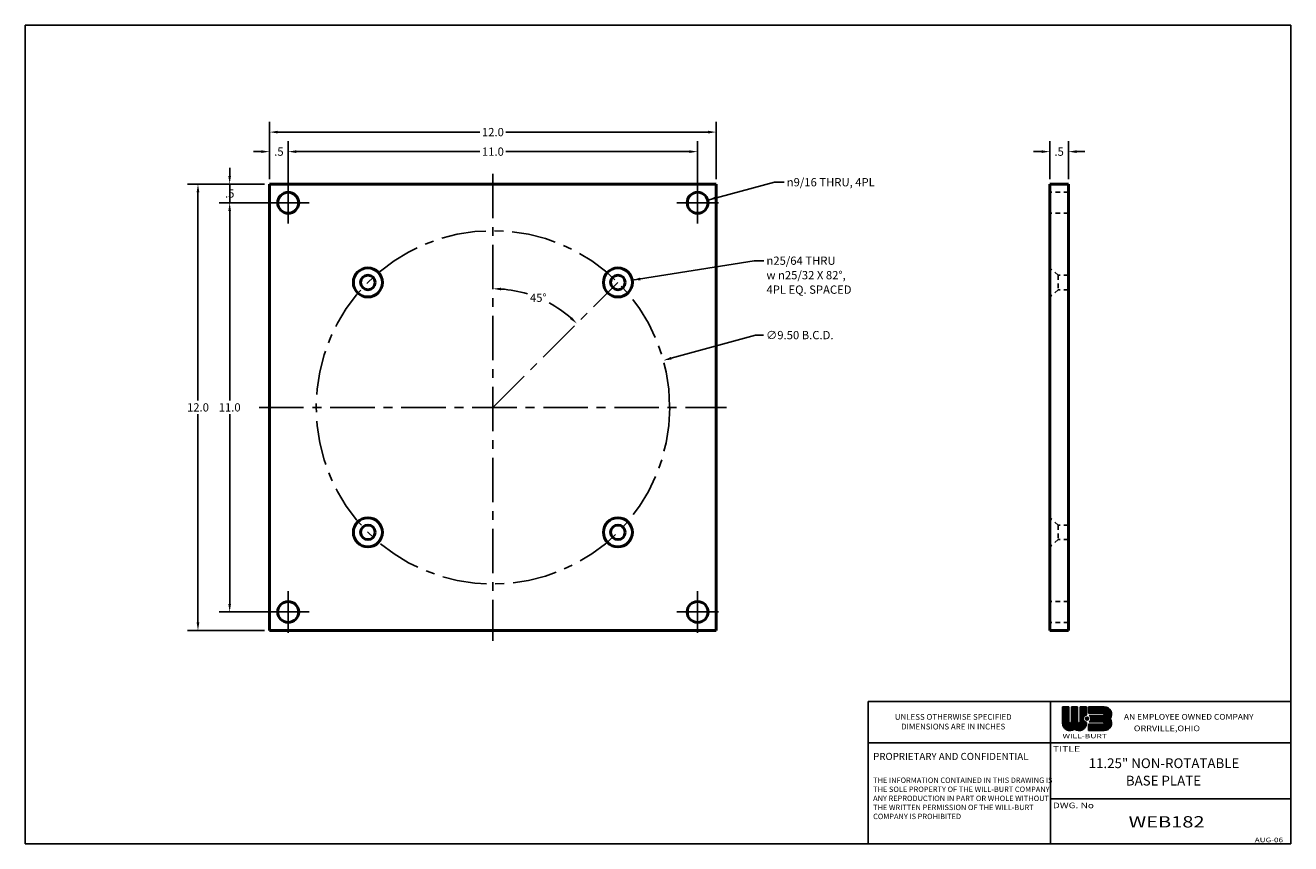
# Model space of a CAD drawing. Extents: x 0 to 34, y 0 to 22.
import ezdxf

# ---------------------------------------------------------------- set-up
doc = ezdxf.new("R2010")
doc.units = 0
doc.header["$MEASUREMENT"] = 0
for name, pattern in [('CENTER', [2, 1.25, -0.25, 0.25, -0.25]), ('HIDDEN', [0.375, 0.25, -0.125]), ('SOLID', [0])]:
    doc.linetypes.add(name, pattern=pattern)
doc.layers.get('0').update_dxf_attribs({"linetype": 'SOLID'})
for name, color, linetype, lineweight in [('Dimensions(ANSI)', 7, 'Continuous', 25), ('Symbols(ANSI)', 7, 'Continuous', 25), ('Visible Edges(ANSI)', 7, 'Continuous', 50)]:
    doc.layers.add(name, color=color, linetype=linetype, lineweight=lineweight)
doc.styles.add('Copy of DEFAULT-ANSI', font='ARIAL.TTF')
doc.dimstyles.new('Copy of DEFAULT-ANSI', dxfattribs={"dimscale": 2.222222, "dimtxt": 0.1, "dimasz": 0.098425, "dimexe": 0.125, "dimexo": 0.0625, "dimgap": 0.031496, "dimtad": 0, "dimtih": 1, "dimtoh": 1, "dimdec": 3, "dimrnd": 1e-08, "dimzin": 4, "dimdsep": 46, "dimtxsty": 'Copy of DEFAULT-ANSI', "dimcen": 0.09, "dimdle": 0.393701, "dimclrd": 250, "dimclre": 250, "dimclrt": 250, "dimadec": 0, "dimazin": 1, "dimtfac": 1, "dimtofl": 0, "dimtmove": 0, "dimatfit": 3, "dimfxl": 1, "dimtolj": 1, "dimtzin": 0, "dimlwd": 25, "dimlwe": 25, "dimarcsym": 0})
doc.dimstyles.new('Copy of DEFAULT-ANSI$7', dxfattribs={"dimscale": 2.222222, "dimtxt": 0.1, "dimasz": 0.098425, "dimexe": 0.125, "dimexo": 0.0625, "dimgap": 0.031496, "dimtad": 0, "dimtih": 1, "dimtoh": 1, "dimdec": 3, "dimrnd": 1e-08, "dimzin": 4, "dimdsep": 46, "dimtxsty": 'Copy of DEFAULT-ANSI', "dimcen": 0.09, "dimdle": 0.393701, "dimclrd": 7, "dimclre": 250, "dimclrt": 250, "dimadec": 0, "dimazin": 1, "dimtfac": 1, "dimtofl": 0, "dimtmove": 0, "dimatfit": 3, "dimfxl": 1, "dimtolj": 1, "dimtzin": 0, "dimlwd": 25, "dimlwe": 25, "dimarcsym": 0})

# ---------------------------------------------------------------- blocks, each defined once
blk = doc.blocks.new('*D0')
at = {"layer": 'DEFPOINTS', "color": 0, "linetype": 'Continuous'}
for p in [(18.064, 18.604), (7.064, 17.229), (18.064, 17.229)]:
    blk.add_point(p, dxfattribs=at)
at = {"layer": 'Dimensions(ANSI)', "color": 250, "linetype": 'Continuous', "lineweight": 25}
for p, q in [((7.064, 17.368), (7.064, 18.882)), ((18.064, 17.368), (18.064, 18.882)), ((7.283, 18.604), (12.216, 18.604)), ((17.845, 18.604), (12.912, 18.604))]:
    blk.add_line(p, q, dxfattribs=at)
at = {"layer": 'Dimensions(ANSI)', "color": 250, "linetype": 'Continuous'}
for points in [[(7.283, 18.64), (7.283, 18.567), (7.064, 18.604)], [(17.845, 18.64), (17.845, 18.567), (18.064, 18.604)]]:
    blk.add_solid(points, dxfattribs=at)
at = {"layer": 'Dimensions(ANSI)', "color": 250, "linetype": 'Continuous', "lineweight": 25, "insert": (12.564, 18.604), "char_height": 0.2222, "attachment_point": 5, "style": 'Copy of DEFAULT-ANSI'}
blk.add_mtext('\\A1;11.0', dxfattribs=at)
blk = doc.blocks.new('*D1')
at = {"layer": 'DEFPOINTS', "color": 0, "linetype": 'Continuous'}
for p in [(6.564, 18.604), (6.564, 17.729), (7.064, 17.229)]:
    blk.add_point(p, dxfattribs=at)
at = {"layer": 'Dimensions(ANSI)', "color": 250, "linetype": 'Continuous', "lineweight": 25}
for p, q in [((6.564, 17.868), (6.564, 18.882)), ((7.064, 17.368), (7.064, 18.882)), ((6.345, 18.604), (6.127, 18.604)), ((7.283, 18.604), (7.502, 18.604))]:
    blk.add_line(p, q, dxfattribs=at)
at = {"layer": 'Dimensions(ANSI)', "color": 250, "linetype": 'Continuous'}
for points in [[(6.345, 18.64), (6.345, 18.567), (6.564, 18.604)], [(7.283, 18.64), (7.283, 18.567), (7.064, 18.604)]]:
    blk.add_solid(points, dxfattribs=at)
at = {"layer": 'Dimensions(ANSI)', "color": 250, "linetype": 'Continuous', "lineweight": 25, "insert": (6.814, 18.604), "char_height": 0.2222, "attachment_point": 5, "style": 'Copy of DEFAULT-ANSI'}
blk.add_mtext('\\A1;.5', dxfattribs=at)
blk = doc.blocks.new('*D2')
at = {"layer": 'DEFPOINTS', "color": 0, "linetype": 'Continuous'}
for p in [(18.564, 19.129), (6.564, 17.729), (18.564, 17.729)]:
    blk.add_point(p, dxfattribs=at)
at = {"layer": 'Dimensions(ANSI)', "color": 250, "linetype": 'Continuous', "lineweight": 25}
for p, q in [((6.564, 17.868), (6.564, 19.407)), ((18.564, 17.868), (18.564, 19.407)), ((6.783, 19.129), (12.216, 19.129)), ((18.345, 19.129), (12.912, 19.129))]:
    blk.add_line(p, q, dxfattribs=at)
at = {"layer": 'Dimensions(ANSI)', "color": 250, "linetype": 'Continuous'}
for points in [[(6.783, 19.165), (6.783, 19.092), (6.564, 19.129)], [(18.345, 19.165), (18.345, 19.092), (18.564, 19.129)]]:
    blk.add_solid(points, dxfattribs=at)
at = {"layer": 'Dimensions(ANSI)', "color": 250, "linetype": 'Continuous', "lineweight": 25, "insert": (12.564, 19.129), "char_height": 0.2222, "attachment_point": 5, "style": 'Copy of DEFAULT-ANSI'}
blk.add_mtext('\\A1;12.0', dxfattribs=at)
blk = doc.blocks.new('*D3')
at = {"layer": 'DEFPOINTS', "color": 0, "linetype": 'Continuous'}
for p in [(5.491, 17.729), (6.564, 17.729), (7.064, 17.229)]:
    blk.add_point(p, dxfattribs=at)
at = {"layer": 'Dimensions(ANSI)', "color": 250, "linetype": 'Continuous', "lineweight": 25}
for p, q in [((5.491, 17.948), (5.491, 18.166)), ((6.425, 17.729), (5.213, 17.729)), ((5.491, 17.229), (5.491, 17.729)), ((6.925, 17.229), (5.213, 17.229)), ((5.491, 17.01), (5.491, 16.792))]:
    blk.add_line(p, q, dxfattribs=at)
at = {"layer": 'Dimensions(ANSI)', "color": 250, "linetype": 'Continuous'}
for points in [[(5.455, 17.948), (5.527, 17.948), (5.491, 17.729)], [(5.455, 17.01), (5.527, 17.01), (5.491, 17.229)]]:
    blk.add_solid(points, dxfattribs=at)
at = {"layer": 'Dimensions(ANSI)', "color": 250, "linetype": 'Continuous', "lineweight": 25, "insert": (5.491, 17.479), "char_height": 0.2222, "attachment_point": 5, "style": 'Copy of DEFAULT-ANSI'}
blk.add_mtext('\\A1;.5', dxfattribs=at)
blk = doc.blocks.new('*D4')
at = {"layer": 'DEFPOINTS', "color": 0, "linetype": 'Continuous'}
for p in [(7.064, 17.229), (5.491, 6.229), (7.064, 6.229)]:
    blk.add_point(p, dxfattribs=at)
at = {"layer": 'Dimensions(ANSI)', "color": 250, "linetype": 'Continuous', "lineweight": 25}
for p, q in [((6.925, 17.229), (5.213, 17.229)), ((5.491, 17.01), (5.491, 11.912)), ((5.491, 6.448), (5.491, 11.546)), ((6.925, 6.229), (5.213, 6.229))]:
    blk.add_line(p, q, dxfattribs=at)
at = {"layer": 'Dimensions(ANSI)', "color": 250, "linetype": 'Continuous'}
for points in [[(5.455, 17.01), (5.527, 17.01), (5.491, 17.229)], [(5.455, 6.448), (5.527, 6.448), (5.491, 6.229)]]:
    blk.add_solid(points, dxfattribs=at)
at = {"layer": 'Dimensions(ANSI)', "color": 250, "linetype": 'Continuous', "lineweight": 25, "insert": (5.491, 11.729), "char_height": 0.2222, "attachment_point": 5, "style": 'Copy of DEFAULT-ANSI'}
blk.add_mtext('\\A1;11.0', dxfattribs=at)
blk = doc.blocks.new('*D5')
at = {"layer": 'DEFPOINTS', "color": 0, "linetype": 'Continuous'}
for p in [(4.639, 17.729), (6.564, 17.729), (6.564, 5.729)]:
    blk.add_point(p, dxfattribs=at)
at = {"layer": 'Dimensions(ANSI)', "color": 250, "linetype": 'Continuous', "lineweight": 25}
for p, q in [((6.425, 17.729), (4.362, 17.729)), ((4.639, 17.51), (4.639, 11.912)), ((4.639, 5.948), (4.639, 11.546)), ((6.425, 5.729), (4.362, 5.729))]:
    blk.add_line(p, q, dxfattribs=at)
at = {"layer": 'Dimensions(ANSI)', "color": 250, "linetype": 'Continuous'}
for points in [[(4.603, 17.51), (4.676, 17.51), (4.639, 17.729)], [(4.603, 5.948), (4.676, 5.948), (4.639, 5.729)]]:
    blk.add_solid(points, dxfattribs=at)
at = {"layer": 'Dimensions(ANSI)', "color": 250, "linetype": 'Continuous', "lineweight": 25, "insert": (4.639, 11.729), "char_height": 0.2222, "attachment_point": 5, "style": 'Copy of DEFAULT-ANSI'}
blk.add_mtext('\\A1;12.0', dxfattribs=at)
blk = doc.blocks.new('*D6')
at = {"layer": 'DEFPOINTS', "color": 0, "linetype": 'Continuous'}
for p in [(12.564, 18.007), (14.158, 14.491), (12.564, 11.729), (12.662, 11.827)]:
    blk.add_point(p, dxfattribs=at)
at = {"layer": 'Dimensions(ANSI)', "color": 250, "linetype": 'Continuous', "lineweight": 25}
for start, end in [(73.0841, 86.0692), (48.9316, 61.6807)]:
    blk.add_arc((12.564, 11.729), 3.189, start, end, dxfattribs=at)
at = {"layer": 'Dimensions(ANSI)', "color": 250, "linetype": 'Continuous'}
for points in [[(12.781, 14.874), (12.784, 14.947), (12.564, 14.918)], [(14.684, 14.16), (14.634, 14.106), (14.819, 13.984)]]:
    blk.add_solid(points, dxfattribs=at)
at = {"layer": 'Dimensions(ANSI)', "color": 250, "linetype": 'Continuous', "lineweight": 25, "insert": (13.784, 14.675), "char_height": 0.2222, "attachment_point": 5, "style": 'Copy of DEFAULT-ANSI'}
blk.add_mtext('\\A1;45°', dxfattribs=at)
blk = doc.blocks.new('*D7')
at = {"layer": 'DEFPOINTS', "color": 0, "linetype": 'Continuous'}
for p in [(17.143, 12.991), (7.985, 10.467)]:
    blk.add_point(p, dxfattribs=at)
at = {"layer": 'Dimensions(ANSI)', "color": 250, "linetype": 'Continuous', "lineweight": 25}
for p, q in [((19.617, 13.672), (17.354, 13.049)), ((19.836, 13.672), (19.617, 13.672)), ((12.564, 11.529), (12.564, 11.929)), ((12.364, 11.729), (12.764, 11.729))]:
    blk.add_line(p, q, dxfattribs=at)
at = {"layer": 'Dimensions(ANSI)', "color": 250, "linetype": 'Continuous'}
blk.add_solid([(17.345, 13.084), (17.364, 13.014), (17.143, 12.991)], dxfattribs=at)
at = {"layer": 'Dimensions(ANSI)', "color": 250, "linetype": 'Continuous', "lineweight": 25, "insert": (20.809, 13.672), "char_height": 0.22222, "attachment_point": 5, "style": 'Copy of DEFAULT-ANSI'}
blk.add_mtext('\\A1;∅9.50 B.C.D.', dxfattribs=at)
blk = doc.blocks.new('*D8')
at = {"layer": 'DEFPOINTS', "color": 0, "linetype": 'Continuous'}
for p in [(28.028, 18.604), (27.528, 17.729), (28.028, 17.729)]:
    blk.add_point(p, dxfattribs=at)
at = {"layer": 'Dimensions(ANSI)', "color": 250, "linetype": 'Continuous', "lineweight": 25}
for p, q in [((27.528, 17.868), (27.528, 18.882)), ((28.028, 17.868), (28.028, 18.882)), ((27.31, 18.604), (27.091, 18.604)), ((28.247, 18.604), (28.466, 18.604))]:
    blk.add_line(p, q, dxfattribs=at)
at = {"layer": 'Dimensions(ANSI)', "color": 250, "linetype": 'Continuous'}
for points in [[(27.31, 18.64), (27.31, 18.567), (27.528, 18.604)], [(28.247, 18.64), (28.247, 18.567), (28.028, 18.604)]]:
    blk.add_solid(points, dxfattribs=at)
at = {"layer": 'Dimensions(ANSI)', "color": 250, "linetype": 'Continuous', "lineweight": 25, "insert": (27.778, 18.604), "char_height": 0.2222, "attachment_point": 5, "style": 'Copy of DEFAULT-ANSI'}
blk.add_mtext('\\A1;.5', dxfattribs=at)

msp = doc.modelspace()

# ---------------------------------------------------------------- linework, layer by layer
for p, q in [((0, 22), (0, 0)), ((0, 22), (34, 22)), ((34, 22), (34, 0)), ((22.6445, 0), (22.6445, 3.8222)), ((22.6445, 3.8222), (34, 3.8222)), ((27.5453, 0), (27.5453, 3.8222)), ((27.87, 3.2429), (27.87, 3.6824)), ((27.87, 3.6824), (28.039, 3.6824)), ((27.87, 3.5225), (28.0298, 3.6824)), ((27.87, 3.5378), (28.0145, 3.6824)), ((27.87, 3.5531), (27.9992, 3.6824)), ((27.87, 3.5684), (27.9839, 3.6824)), ((27.87, 3.5837), (27.9686, 3.6824)), ((27.87, 3.599), (27.9533, 3.6824)), ((27.87, 3.6143), (27.9381, 3.6824)), ((27.87, 3.6296), (27.9228, 3.6824)), ((27.87, 3.6449), (27.9075, 3.6824)), ((27.87, 3.6602), (27.8922, 3.6824)), ((27.87, 3.6755), (27.8769, 3.6824)), ((27.87, 3.5072), (28.039, 3.6762)), ((27.87, 3.4919), (28.039, 3.6609)), ((27.87, 3.4766), (28.039, 3.6456)), ((27.87, 3.4613), (28.039, 3.6303)), ((27.87, 3.446), (28.039, 3.615)), ((27.87, 3.4307), (28.039, 3.5997)), ((27.87, 3.4154), (28.039, 3.5844)), ((27.87, 3.4001), (28.039, 3.5691)), ((27.87, 3.3848), (28.039, 3.5538)), ((27.87, 3.3695), (28.039, 3.5385)), ((27.87, 3.3542), (28.039, 3.5232)), ((27.87, 3.3389), (28.039, 3.5079)), ((27.87, 3.3236), (28.039, 3.4926)), ((27.87, 3.3083), (28.039, 3.4773)), ((27.87, 3.293), (28.039, 3.462)), ((27.87, 3.2777), (28.039, 3.4467)), ((27.87, 3.2624), (28.039, 3.4314)), ((27.87, 3.2471), (28.039, 3.4161)), ((27.8703, 3.2321), (28.039, 3.4008)), ((27.9411, 3.0887), (28.2756, 3.4233)), ((27.9495, 3.0819), (28.2756, 3.408)), ((28.039, 3.2767), (28.039, 3.6824)), ((28.1056, 3.2686), (28.2756, 3.4386)), ((28.1066, 3.2767), (28.1066, 3.6824)), ((28.1066, 3.6824), (28.2756, 3.6824)), ((28.1066, 3.5143), (28.2746, 3.6824)), ((28.1066, 3.5296), (28.2593, 3.6824)), ((28.1066, 3.5449), (28.244, 3.6824)), ((28.1066, 3.5602), (28.2287, 3.6824)), ((28.1066, 3.5755), (28.2134, 3.6824)), ((28.1066, 3.5908), (28.1981, 3.6824)), ((28.1066, 3.6061), (28.1828, 3.6824)), ((28.1066, 3.6214), (28.1675, 3.6824)), ((28.1066, 3.6367), (28.1522, 3.6824)), ((28.1066, 3.652), (28.1369, 3.6824)), ((28.1066, 3.6673), (28.1216, 3.6824)), ((28.1066, 3.499), (28.2756, 3.6681)), ((28.1066, 3.4838), (28.2756, 3.6528)), ((28.1066, 3.4684), (28.2756, 3.6375)), ((28.1066, 3.4531), (28.2756, 3.6222)), ((28.1066, 3.4379), (28.2756, 3.6069)), ((28.1066, 3.4226), (28.2756, 3.5916)), ((28.1066, 3.4073), (28.2756, 3.5763)), ((28.1066, 3.392), (28.2756, 3.561)), ((28.1066, 3.3767), (28.2756, 3.5457)), ((28.1066, 3.3614), (28.2756, 3.5304)), ((28.1066, 3.3461), (28.2756, 3.5151)), ((28.1066, 3.3308), (28.2756, 3.4998)), ((28.1066, 3.3155), (28.2756, 3.4845)), ((28.1066, 3.3002), (28.2756, 3.4692)), ((28.1066, 3.2849), (28.2756, 3.4539)), ((28.2756, 3.2767), (28.2756, 3.6824)), ((28.3432, 3.6824), (28.5122, 3.6824)), ((28.3432, 3.2767), (28.3432, 3.6824)), ((28.3432, 3.5215), (28.5041, 3.6824)), ((28.3432, 3.5368), (28.4888, 3.6824)), ((28.3432, 3.5521), (28.4735, 3.6824)), ((28.3432, 3.5674), (28.4582, 3.6824)), ((28.3432, 3.5827), (28.4429, 3.6824)), ((28.3432, 3.598), (28.4276, 3.6824)), ((28.3432, 3.6133), (28.4123, 3.6824)), ((28.3432, 3.6286), (28.397, 3.6824)), ((28.3432, 3.6439), (28.3817, 3.6824)), ((28.3432, 3.6592), (28.3664, 3.6824)), ((28.3432, 3.6745), (28.3511, 3.6824)), ((28.3432, 3.5062), (28.5122, 3.6752)), ((28.3432, 3.4909), (28.5122, 3.6599)), ((28.3432, 3.4756), (28.5122, 3.6446)), ((28.3432, 3.4603), (28.5122, 3.6293)), ((28.3432, 3.445), (28.5122, 3.614)), ((28.3432, 3.4297), (28.5122, 3.5987)), ((28.3432, 3.4144), (28.5122, 3.5834)), ((28.3432, 3.3991), (28.5122, 3.5681)), ((28.3432, 3.3838), (28.5122, 3.5528)), ((28.3432, 3.3685), (28.5122, 3.5376)), ((28.3432, 3.3532), (28.5122, 3.5222)), ((28.3432, 3.3379), (28.5122, 3.5069)), ((28.3432, 3.3226), (28.5122, 3.4916)), ((28.4893, 3.3688), (28.5215, 3.4011)), ((28.491, 3.4552), (28.5122, 3.4763)), ((28.5122, 3.4612), (28.5122, 3.6824)), ((28.5703, 3.5133), (28.5703, 3.6824)), ((28.9855, 3.6824), (28.5703, 3.6824)), ((28.5703, 3.5186), (28.7341, 3.6824)), ((28.5703, 3.5415), (28.7112, 3.6824)), ((28.5703, 3.5644), (28.6883, 3.6824)), ((28.5703, 3.5873), (28.6654, 3.6824)), ((28.5703, 3.6102), (28.6425, 3.6824)), ((28.5703, 3.6331), (28.6196, 3.6824)), ((28.5703, 3.6561), (28.5967, 3.6824)), ((28.5703, 3.679), (28.5738, 3.6824)), ((28.9517, 3.5133), (28.5703, 3.5133)), ((28.9517, 3.4457), (28.5852, 3.4457)), ((28.5875, 3.4441), (28.5891, 3.4457)), ((28.588, 3.5133), (28.757, 3.6824)), ((28.6, 3.4337), (28.612, 3.4457)), ((28.6034, 3.2767), (28.7724, 3.4457)), ((28.6107, 3.4215), (28.635, 3.4457)), ((28.6109, 3.5133), (28.7799, 3.6824)), ((28.6194, 3.4073), (28.6579, 3.4457)), ((28.6199, 3.3162), (28.7495, 3.4457)), ((28.626, 3.391), (28.6808, 3.4457)), ((28.6263, 3.2767), (28.7953, 3.4457)), ((28.6298, 3.3489), (28.7266, 3.4457)), ((28.63, 3.372), (28.7037, 3.4457)), ((28.6338, 3.5133), (28.8029, 3.6824)), ((28.6492, 3.2767), (28.8182, 3.4457)), ((28.6567, 3.5133), (28.8258, 3.6824)), ((28.6721, 3.2767), (28.8412, 3.4457)), ((28.6797, 3.5133), (28.8487, 3.6824)), ((28.695, 3.2767), (28.8641, 3.4457)), ((28.7026, 3.5133), (28.8716, 3.6824)), ((28.718, 3.2767), (28.887, 3.4457)), ((28.7255, 3.5133), (28.8945, 3.6824)), ((28.7409, 3.2767), (28.9099, 3.4457)), ((28.7484, 3.5133), (28.9174, 3.6824)), ((28.7638, 3.2767), (28.9328, 3.4457)), ((28.7713, 3.5133), (28.9403, 3.6824)), ((28.7867, 3.2767), (28.956, 3.4461)), ((28.7942, 3.5133), (28.9632, 3.6824)), ((28.8021, 3.0401), (29.1782, 3.4162)), ((28.8096, 3.2767), (29.1417, 3.6088)), ((28.8171, 3.5133), (28.9861, 3.6823)), ((28.8325, 3.2767), (29.1516, 3.5958)), ((28.84, 3.5133), (29.0078, 3.6811)), ((28.8554, 3.2767), (29.1606, 3.5819)), ((28.8629, 3.5133), (29.0275, 3.6779)), ((28.8783, 3.2767), (29.1685, 3.5669)), ((28.8858, 3.5133), (29.0457, 3.6732)), ((28.9012, 3.2767), (29.1753, 3.5508)), ((28.9088, 3.5133), (29.0625, 3.6671)), ((28.9241, 3.2767), (29.1809, 3.5335)), ((28.9317, 3.5133), (29.0782, 3.6599)), ((28.9471, 3.2767), (29.1852, 3.5149)), ((28.9545, 3.5132), (29.0928, 3.6516)), ((28.9665, 3.2733), (29.1877, 3.4944)), ((28.9712, 3.5071), (29.1064, 3.6423)), ((28.979, 3.2628), (29.1881, 3.4719)), ((28.9818, 3.4948), (29.1191, 3.6321)), ((28.9852, 3.4752), (29.1309, 3.6209)), ((28.9853, 3.2463), (29.1855, 3.4464)), ((27.8715, 3.2181), (28.039, 3.3855)), ((27.8736, 3.2049), (28.039, 3.3702)), ((27.8764, 3.1924), (28.039, 3.3549)), ((27.8798, 3.1805), (28.039, 3.3397)), ((27.8838, 3.1692), (28.039, 3.3244)), ((27.8884, 3.1585), (28.039, 3.3091)), ((27.8934, 3.1482), (28.039, 3.2938)), ((27.899, 3.1384), (28.039, 3.2784)), ((27.905, 3.1291), (28.041, 3.2652)), ((27.9114, 3.1202), (28.0465, 3.2554)), ((27.9182, 3.1118), (28.0546, 3.2482)), ((27.9254, 3.1037), (28.0655, 3.2437)), ((27.933, 3.096), (28.0809, 3.2439)), ((27.9584, 3.0755), (28.2756, 3.3927)), ((27.9677, 3.0695), (28.2756, 3.3774)), ((27.9775, 3.064), (28.2756, 3.3621)), ((27.9877, 3.0589), (28.2756, 3.3468)), ((27.9984, 3.0543), (28.2756, 3.3315)), ((28.0097, 3.0503), (28.2756, 3.3162)), ((28.0215, 3.0468), (28.2756, 3.3009)), ((28.0339, 3.0439), (28.2756, 3.2856)), ((28.0471, 3.0418), (28.2761, 3.2708)), ((28.0611, 3.0405), (28.2802, 3.2597)), ((28.076, 3.0401), (28.2872, 3.2513)), ((28.0923, 3.0411), (28.2966, 3.2454)), ((28.1101, 3.0436), (28.3094, 3.2429)), ((28.1303, 3.0485), (28.4288, 3.347)), ((28.1544, 3.0574), (28.4314, 3.3344)), ((28.1894, 3.0771), (28.4353, 3.3229)), ((28.1999, 3.0722), (28.4402, 3.3126)), ((28.2095, 3.0665), (28.4461, 3.3031)), ((28.2195, 3.0612), (28.4528, 3.2945)), ((28.23, 3.0564), (28.4604, 3.2868)), ((28.241, 3.0521), (28.4687, 3.2798)), ((28.2525, 3.0483), (28.4779, 3.2738)), ((28.2646, 3.0452), (28.488, 3.2686)), ((28.2775, 3.0427), (28.4992, 3.2644)), ((28.291, 3.041), (28.5115, 3.2614)), ((28.3055, 3.0402), (28.5122, 3.2469)), ((28.3211, 3.0405), (28.5119, 3.2312)), ((28.3382, 3.0422), (28.5101, 3.2142)), ((28.3432, 3.3073), (28.4351, 3.3993)), ((28.3432, 3.292), (28.4291, 3.378)), ((28.3432, 3.2767), (28.4277, 3.3612)), ((28.357, 3.0458), (28.5065, 3.1953)), ((28.3789, 3.0524), (28.4998, 3.1733)), ((28.4071, 3.0653), (28.4871, 3.1452)), ((28.4909, 3.3475), (28.5428, 3.3994)), ((28.4997, 3.3334), (28.5569, 3.3906)), ((28.5122, 3.2429), (28.5122, 3.2612)), ((28.5132, 3.324), (28.5663, 3.3771)), ((28.5331, 3.321), (28.5694, 3.3573)), ((28.5703, 3.0401), (28.5703, 3.2091)), ((28.9517, 3.2091), (28.5703, 3.2091)), ((28.5703, 3.0604), (28.7191, 3.2091)), ((28.5703, 3.0833), (28.6962, 3.2091)), ((28.5703, 3.1062), (28.6733, 3.2091)), ((28.5703, 3.1291), (28.6503, 3.2091)), ((28.5703, 3.152), (28.6274, 3.2091)), ((28.5703, 3.1749), (28.6045, 3.2091)), ((28.5703, 3.1978), (28.5816, 3.2091)), ((28.573, 3.0401), (28.742, 3.2091)), ((28.9517, 3.2767), (28.5852, 3.2767)), ((28.5959, 3.0401), (28.7649, 3.2091)), ((28.6188, 3.0401), (28.7878, 3.2091)), ((28.6417, 3.0401), (28.8107, 3.2091)), ((28.6646, 3.0401), (28.8336, 3.2091)), ((28.6875, 3.0401), (28.8565, 3.2091)), ((28.7104, 3.0401), (28.8794, 3.2091)), ((28.7333, 3.0401), (28.9024, 3.2091)), ((28.7562, 3.0401), (28.9253, 3.2091)), ((28.7792, 3.0401), (28.9482, 3.2091)), ((28.825, 3.0401), (29.1582, 3.3733)), ((28.8479, 3.0401), (29.1577, 3.35)), ((28.8708, 3.0401), (29.166, 3.3353)), ((28.8937, 3.0401), (29.1732, 3.3196)), ((28.9166, 3.0401), (29.1792, 3.3027)), ((28.9395, 3.0401), (29.1839, 3.2845)), ((28.9624, 3.0401), (29.187, 3.2647)), ((28.9853, 3.0401), (29.1882, 3.243)), ((29.0097, 3.0416), (29.1868, 3.2186)), ((29.0382, 3.0472), (29.1812, 3.1902)), ((29.075, 3.061), (29.1674, 3.1534)), ((28.9855, 3.0401), (28.5703, 3.0401)), ((22.6445, 2.7114), (34, 2.7114)), ((27.5453, 1.2091), (34, 1.2091)), ((0, 0), (34, 0))]:
    msp.add_line(p, q)
at = {"linetype": 'CENTER', "ltscale": 0.954115}
for p, q in [((7.0641, 17.7885), (7.0641, 16.6696)), ((12.5641, 18.0068), (12.5641, 5.4513)), ((18.0641, 17.7885), (18.0641, 16.6696)), ((7.6236, 17.229), (6.5046, 17.229)), ((18.6236, 17.229), (17.5046, 17.229)), ((12.5641, 11.729), (15.9228, 15.0878)), ((6.2863, 11.729), (18.8419, 11.729)), ((7.0641, 6.7885), (7.0641, 5.6696)), ((18.0641, 6.7885), (18.0641, 5.6696)), ((7.6236, 6.229), (6.5046, 6.229)), ((18.6236, 6.229), (17.5046, 6.229))]:
    msp.add_line(p, q, dxfattribs=at)
at = {"linetype": 'HIDDEN', "ltscale": 0.5}
for p, q in [((28.0283, 17.5103), (27.5283, 17.5103)), ((28.0283, 16.9478), (27.5283, 16.9478)), ((27.7529, 15.2831), (27.5283, 15.4784)), ((27.7529, 15.2831), (27.7529, 14.8925)), ((28.0283, 15.2831), (27.7529, 15.2831)), ((27.7529, 14.8925), (27.5283, 14.6972)), ((28.0283, 14.8925), (27.7529, 14.8925)), ((27.7529, 8.5656), (27.5283, 8.7609)), ((27.7529, 8.5656), (27.7529, 8.175)), ((28.0283, 8.5656), (27.7529, 8.5656)), ((27.7529, 8.175), (27.5283, 7.9797)), ((28.0283, 8.175), (27.7529, 8.175)), ((28.0283, 6.5103), (27.5283, 6.5103)), ((28.0283, 5.9478), (27.5283, 5.9478))]:
    msp.add_line(p, q, dxfattribs=at)
at = {"linetype": 'CENTER', "ltscale": 0.954115}
msp.add_circle((12.5641, 11.729), 4.75, dxfattribs=at)
msp.add_circle((28.5291, 3.3612), 0.0406)
for centre, radius, start, end in [((28.5291, 3.3612), 0.1014, 99.594, 260.40599), ((28.5291, 3.3612), 0.1014, 303.55739, 56.44183), ((28.9517, 3.4795), 0.0338, 270, 90.00002), ((28.9855, 3.4795), 0.2028, 324.31514, 90.00002), ((28.0728, 3.2429), 0.2028, 180.00014, 305.68502), ((28.0728, 3.2767), 0.0338, 180.00058, 359.99958), ((28.3094, 3.2429), 0.2028, 234.31516, 359.99998), ((28.3094, 3.2767), 0.0338, 180.00014, 359.99998), ((28.9517, 3.2429), 0.0338, 270.00046, 89.99956), ((28.9855, 3.2429), 0.2028, 270, 35.685)]:
    msp.add_arc(centre, radius, start, end)
at = {"layer": 'Visible Edges(ANSI)'}
for p, q in [((6.5641, 5.729), (6.5641, 17.729)), ((6.5641, 17.729), (18.5641, 17.729)), ((18.5641, 17.729), (18.5641, 5.729)), ((27.5283, 17.729), (27.5283, 5.729)), ((27.5283, 17.729), (28.0283, 17.729)), ((28.0283, 5.729), (28.0283, 17.729)), ((18.5641, 5.729), (6.5641, 5.729)), ((27.5283, 5.729), (28.0283, 5.729))]:
    msp.add_line(p, q, dxfattribs=at)
for centre, radius in [((7.0641, 17.229), 0.2812), ((18.0641, 17.229), 0.2812), ((9.2053, 15.0878), 0.3906), ((15.9228, 15.0878), 0.3906), ((9.2053, 15.0878), 0.1953), ((15.9228, 15.0878), 0.1953), ((9.2053, 8.3703), 0.3906), ((9.2053, 8.3703), 0.1953), ((15.9228, 8.3703), 0.3906), ((15.9228, 8.3703), 0.1953), ((7.0641, 6.229), 0.2812), ((18.0641, 6.229), 0.2812)]:
    msp.add_circle(centre, radius, dxfattribs=at)

# ---------------------------------------------------------------- texts
for s, height, width, p in [('AN EMPLOYEE OWNED COMPANY', 0.151875, 1.096, (29.519, 3.3348)), ('     ORRVILLE,OHIO', 0.151875, 1.170297, (29.5127, 3.0247)), ('WILL-BURT', 0.11841, 1.415, (27.8699, 2.8338)), ('TITLE', 0.15188, 1.35, (27.6106, 2.471)), ('DWG. No', 0.15188, 1.305, (27.6094, 0.954)), ('WEB182', 0.30375, 1.3, (29.6449, 0.436)), ('AUG-06', 0.12302, 1.305, (33.0333, 0.0392))]:
    msp.add_text(s, height=height, dxfattribs=dict(width=width)).set_placement(p)
for s, p in [('11.25" NON-ROTATABLE', (28.5715, 2.0319)), ('BASE PLATE', (29.5702, 1.5644))]:
    msp.add_text(s, height=0.26244).set_placement(p)
for s, insert, char_height, width, attachment_point in [('{\\fArial|b0|i0|c0|p34;\\H0.8333x;UNLESS OTHERWISE SPECIFIED\\PDIMENSIONS ARE IN INCHES}', (24.9321, 3.4869), 0.187186, 7.553044, 2), ('{\\fArial|b1|i0|c0|p34;PROPRIETARY AND CONFIDENTIAL}', (22.7812, 2.4418), 0.191319, 5.669815, 1), ('THE INFORMATION CONTAINED IN THIS DRAWING IS THE SOLE PROPERTY OF THE WILL-BURT COMPANY ANY REPRODUCTION IN PART OR WHOLE WITHOUT THE WRITTEN PERMISSION OF THE WILL-BURT COMPANY IS PROHIBITED', (22.78, 1.7784), 0.1458, 4.834403, 1)]:
    msp.add_mtext(s, dxfattribs=dict(insert=insert, char_height=char_height, width=width, attachment_point=attachment_point))
at = {"layer": 'Symbols(ANSI)', "color": 250, "true_color": 0x3f3f3f, "attachment_point": 1, "style": 'Copy of DEFAULT-ANSI'}
for s, insert, char_height, width, line_spacing_factor in [('{\\fAIGDT|b0|i0;\\H0.2222;n\\fArial|b0|i0;\\H0.2222;9/16 THRU, 4PL}', (20.4586, 17.8927), 0.222222, 2.551739, 0.4445), ('{\\fAIGDT|b0|i0;\\H0.2222;n\\fArial|b0|i0;\\H0.2222;25/64 THRU\\P\\fAIGDT|b0|i0;\\H0.2222;w\\fArial|b0|i0;\\H0.2222; \\fAIGDT|b0|i0;\\H0.2222;n\\fArial|b0|i0;\\H0.2222;25/32 X 82°,\\P4PL EQ. SPACED}', (19.9139, 15.7834), 0.2222222, 2.562122, 1.05)]:
    msp.add_mtext(s, dxfattribs=dict(at, insert=insert, char_height=char_height, width=width, line_spacing_factor=line_spacing_factor))

# ---------------------------------------------------------------- dimensions: what is measured, and where the dimension line sits
at = {"layer": 'Dimensions(ANSI)', "color": 250, "linetype": 'Continuous', "lineweight": 25, "true_color": 0x3f3f3f}
for base, p1, p2, angle, override, picture, middle in [((18.5641, 19.1289), (6.5641, 17.729), (18.5641, 17.729), 180, {"dimdec": 1, "dimtp": 0, "dimtm": 0, "dimtdec": 2}, '*D2', (12.5641, 19.1289)), ((6.5641, 18.6039), (7.0641, 17.229), (6.5641, 17.729), 180, {"dimdec": 1, "dimtp": 0, "dimtm": 0, "dimtdec": 2}, '*D1', (6.8141, 18.6039)), ((18.0641, 18.6039), (7.0641, 17.229), (18.0641, 17.229), 180, {"dimdec": 1, "dimtp": 0, "dimtm": 0, "dimtdec": 2}, '*D0', (12.5641, 18.6039)), ((28.0283, 18.6039), (27.5283, 17.729), (28.0283, 17.729), 180, {"dimdec": 1, "dimtp": 0, "dimtm": 0, "dimtdec": 2}, '*D8', (27.7783, 18.6039)), ((5.491, 17.729), (7.0641, 17.229), (6.5641, 17.729), 90, {"dimdec": 1, "dimtp": 0, "dimtm": 0, "dimtdec": 2, "dimtmove": 1}, '*D3', (5.491, 17.479)), ((4.6393, 17.729), (6.5641, 5.729), (6.5641, 17.729), 90, {"dimdec": 1, "dimtp": 0, "dimtm": 0, "dimtdec": 2, "dimtmove": 1}, '*D5', (4.6393, 11.729)), ((5.491, 6.229), (7.0641, 17.229), (7.0641, 6.229), 90, {"dimdec": 1, "dimtp": 0, "dimtm": 0, "dimtdec": 2, "dimtmove": 1}, '*D4', (5.491, 11.729))]:
    dim = msp.add_linear_dim(base=base, p1=p1, p2=p2, angle=angle, dimstyle='Copy of DEFAULT-ANSI', override=override, dxfattribs=at)
    dim.commit()
    dim.dimension.update_dxf_attribs({"geometry": picture, "text_midpoint": middle, "dimtype": 160})
dim = msp.add_angular_dim_3p(base=(14.1585, 14.4906), center=(12.5641, 11.729), p1=(12.6623, 11.8272), p2=(12.5641, 18.0068), dimstyle='Copy of DEFAULT-ANSI', override={"dimse1": 1, "dimse2": 1, "dimadec": 0, "dimtp": 0, "dimtm": 0, "dimtdec": 0}, dxfattribs=at)
dim.commit()
dim.dimension.update_dxf_attribs({"geometry": '*D6', "text_midpoint": (13.7844, 14.6751), "dimtype": 165})
dim = msp.add_diameter_dim_2p(p1=(7.9847, 10.4674), p2=(17.1435, 12.9907), text='<> B.C.D.', dimstyle='Copy of DEFAULT-ANSI', override={"dimdec": 2, "dimtp": 0, "dimtm": 0, "dimtdec": 2}, dxfattribs=at)
dim.commit()
dim.dimension.update_dxf_attribs({"geometry": '*D7', "text_midpoint": (20.8091, 13.6722), "dimtype": 163})

# ---------------------------------------------------------------- leaders
at = {"layer": 'Symbols(ANSI)', "color": 7, "linetype": 'Continuous', "lineweight": 25, "annotation_type": 0, "has_hookline": 1, "hookline_direction": 1}
for points, text_width in [([(18.3358, 17.3018), (20.1262, 17.7816), (20.3886, 17.7816)], 2.5063), ([(16.3086, 15.1494), (19.5814, 15.6723), (19.8439, 15.6723)], 2.5156)]:
    msp.add_leader(points, dimstyle='Copy of DEFAULT-ANSI$7', override={"dimtad": 0}, dxfattribs=dict(at, text_width=text_width))

doc.saveas('drawing.dxf')
